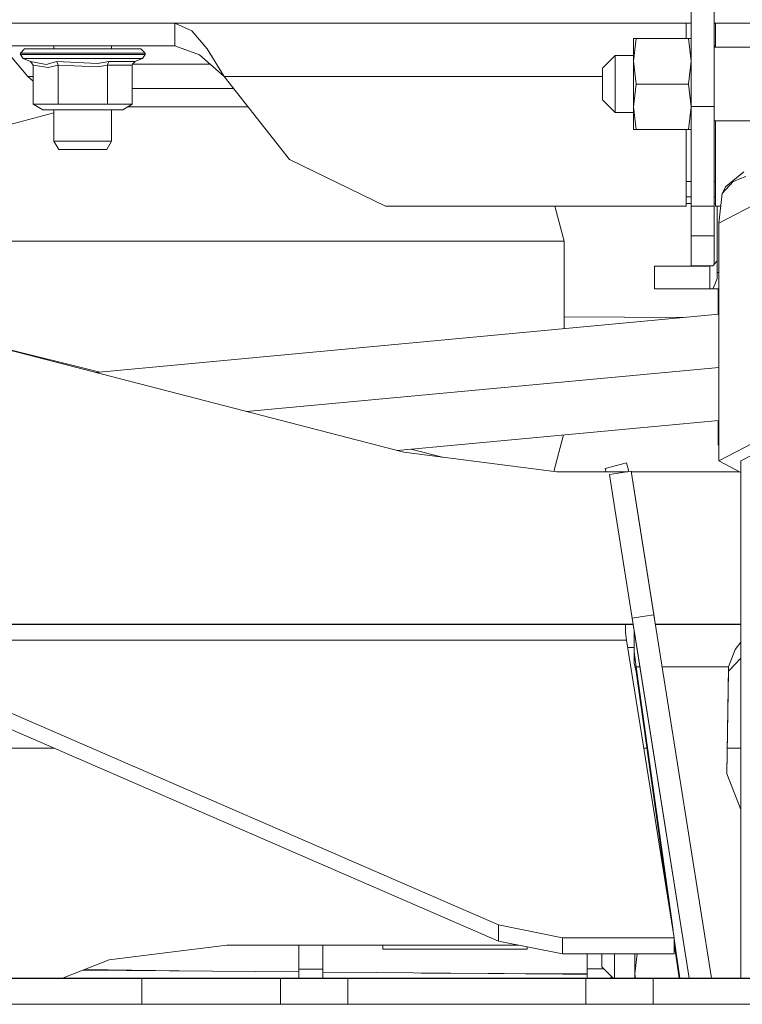
# Model space of a CAD drawing. Units: millimetres. Extents: x -1525 to 1837, y 144 to 3205.
# Drawn here: x -176 to -25, y 1206 to 1411 of the extents above; entities that cross this region are included whole.
import ezdxf

# ---------------------------------------------------------------- set-up
doc = ezdxf.new("R2010")
doc.units = ezdxf.units.MM
doc.layers.add('1', color=7, linetype='Continuous', true_color=0xffffff)

msp = doc.modelspace()

# ---------------------------------------------------------------- linework, layer by layer
at = {"layer": '1', "color": 18, "linetype": 'Continuous', "lineweight": 13}
for p, q in [((-35.830106, 1413.301946), (-35.830106, 1407.23872)), ((-31.054906, 1413.301946), (-31.054906, 1407.23872)), ((-156.645368, 1409.999965), (-273.634206, 1409.999965)), ((-146.536003, 1409.999965), (-156.645368, 1409.999965)), ((-146.536003, 1409.999965), (-143.340002, 1409.999965)), ((-143.340002, 1409.999965), (-139.779816, 1408.389328)), ((-143.340002, 1409.999965), (-77.117811, 1409.999965)), ((-143.340002, 1405.224798), (-143.340002, 1409.999965)), ((-139.779816, 1408.389328), (-138.207744, 1406.514881)), ((-77.117811, 1409.999965), (-36.896906, 1409.999965)), ((-36.896906, 1409.999965), (-35.830106, 1409.999965)), ((-36.896906, 1406.80003), (-36.896906, 1409.999965)), ((-31.054906, 1409.999965), (-30.800908, 1409.999965)), ((-30.800908, 1409.999965), (-23.244406, 1409.999965)), ((-30.800908, 1409.999965), (-30.800908, 1406.741498)), ((-136.635671, 1404.640553), (-138.207744, 1406.514881)), ((-47.830108, 1406.80003), (-47.830108, 1402.050016)), ((-47.295193, 1406.80003), (-47.830108, 1402.050016)), ((-47.295193, 1406.80003), (-47.830108, 1406.80003)), ((-36.365016, 1406.80003), (-47.295193, 1406.80003)), ((-35.830106, 1406.80003), (-36.365016, 1406.80003)), ((-35.830106, 1402.050016), (-36.365016, 1406.80003)), ((-35.830106, 1392.600892), (-35.830106, 1407.23872)), ((-31.054906, 1392.600892), (-31.054906, 1407.23872)), ((-30.800908, 1404.98483), (-30.800908, 1406.741498)), ((-156.645368, 1405.224798), (-180.686305, 1405.224798)), ((-174.599911, 1404.649971), (-175.499911, 1403.749941)), ((-174.599911, 1404.649971), (-172.289024, 1404.649971)), ((-172.289024, 1404.649971), (-166.239019, 1404.649971)), ((-168.499793, 1404.649971), (-168.499793, 1405.224798)), ((-158.760811, 1404.649971), (-166.239019, 1404.649971)), ((-158.760811, 1404.649971), (-152.710806, 1404.649971)), ((-156.645368, 1405.224798), (-146.536003, 1405.224798)), ((-156.499798, 1404.649971), (-156.499798, 1405.224798)), ((-152.710806, 1404.649971), (-150.399919, 1404.649971)), ((-150.399919, 1404.649971), (-149.499918, 1403.749941)), ((-146.536003, 1405.224798), (-143.340002, 1405.224798)), ((-143.340002, 1405.224798), (-138.207744, 1403.364895)), ((-136.635671, 1404.640553), (-133.075471, 1398.874758)), ((-31.054906, 1405.224798), (-30.800908, 1405.224798)), ((-31.054906, 1404.98483), (-15.853007, 1404.98483)), ((-177.297289, 1402.849495), (-173.921655, 1398.874758)), ((-175.499911, 1403.749941), (-175.499911, 1403.451322)), ((-173.01714, 1403.749941), (-175.499911, 1403.749941)), ((-175.499911, 1403.451322), (-173.01714, 1403.451322)), ((-175.499911, 1403.451322), (-174.944322, 1402.619837)), ((-174.944322, 1402.619837), (-173.354681, 1401.961444)), ((-172.567661, 1402.619837), (-174.944322, 1402.619837)), ((-173.01714, 1403.749941), (-166.517134, 1403.749941)), ((-173.01714, 1403.451322), (-166.517134, 1403.451322)), ((-166.345443, 1402.619837), (-172.567661, 1402.619837)), ((-166.517134, 1403.749941), (-158.482696, 1403.749941)), ((-158.482696, 1403.451322), (-166.517134, 1403.451322)), ((-158.654372, 1402.619837), (-166.345443, 1402.619837)), ((-152.432169, 1402.619837), (-158.654372, 1402.619837)), ((-158.482696, 1403.749941), (-151.98269, 1403.749941)), ((-158.482696, 1403.451322), (-151.98269, 1403.451322)), ((-152.432169, 1402.619837), (-150.055493, 1402.619837)), ((-151.98269, 1403.749941), (-149.499918, 1403.749941)), ((-149.499918, 1403.451322), (-151.98269, 1403.451322)), ((-150.055493, 1402.619837), (-151.645134, 1401.961444)), ((-149.499918, 1403.451322), (-150.055493, 1402.619837)), ((-149.499918, 1403.749941), (-149.499918, 1403.451322)), ((-138.207744, 1403.364895), (-133.075471, 1398.874758)), ((-54.303708, 1400.619982), (-51.683704, 1403.239963)), ((-51.683704, 1403.239963), (-47.830108, 1403.239963)), ((-51.683704, 1397.300003), (-51.683704, 1403.239963)), ((-170.118968, 1401.366113), (-173.354681, 1401.961444)), ((-172.814275, 1401.233313), (-173.354681, 1401.961444)), ((-169.729481, 1400.719402), (-172.814275, 1401.233313)), ((-172.814275, 1393.10467), (-172.814275, 1401.233313)), ((-167.927305, 1401.961444), (-170.118968, 1401.366113)), ((-167.657088, 1401.233313), (-169.729481, 1400.719402)), ((-167.927305, 1401.961444), (-167.910154, 1401.946423)), ((-159.452896, 1401.549457), (-167.927305, 1401.961444)), ((-167.678098, 1401.46446), (-167.910154, 1401.946423)), ((-167.657088, 1401.233313), (-167.678098, 1401.46446)), ((-159.37012, 1400.902746), (-167.657088, 1401.233313)), ((-167.657088, 1393.10467), (-167.657088, 1401.233313)), ((-159.452896, 1401.549457), (-157.072524, 1401.961444)), ((-157.342727, 1401.233313), (-159.37012, 1400.902746)), ((-157.342727, 1401.233313), (-157.321732, 1401.46446)), ((-152.185555, 1401.233313), (-157.342727, 1401.233313)), ((-157.342727, 1393.10467), (-157.342727, 1401.233313)), ((-157.321732, 1401.46446), (-157.089676, 1401.946423)), ((-157.089676, 1401.946423), (-157.072524, 1401.961444)), ((-157.072524, 1401.961444), (-151.645134, 1401.961444)), ((-152.185555, 1401.233313), (-152.143533, 1401.46446)), ((-152.185555, 1393.10467), (-152.185555, 1401.233313)), ((-138.840447, 1401.41475), (-152.15257, 1401.41475)), ((-152.143533, 1401.46446), (-151.679437, 1401.946423)), ((-151.645134, 1401.961444), (-151.679437, 1401.946423)), ((-135.978708, 1401.41475), (-138.840447, 1401.41475)), ((-54.303708, 1397.300003), (-54.303708, 1400.619982)), ((-47.830108, 1402.050016), (-47.295193, 1397.300003)), ((-47.830108, 1402.050016), (-47.830108, 1392.54999)), ((-35.830106, 1402.050016), (-36.365016, 1397.300003)), ((-173.921655, 1398.874758), (-172.814275, 1398.874758)), ((-173.921655, 1398.874758), (-172.814275, 1397.895393)), ((-133.075471, 1398.874758), (-54.303708, 1398.874758)), ((-133.075471, 1398.874758), (-119.454081, 1381.582616)), ((-138.840447, 1396.334765), (-152.185555, 1396.334765)), ((-131.074665, 1396.334765), (-138.840447, 1396.334765)), ((-54.303708, 1397.300003), (-54.303708, 1393.980024)), ((-51.683704, 1391.360042), (-51.683704, 1397.300003)), ((-47.295193, 1397.300003), (-47.830108, 1392.54999)), ((-36.365016, 1397.300003), (-47.295193, 1397.300003)), ((-35.830106, 1392.54999), (-36.365016, 1397.300003)), ((-54.303708, 1393.980024), (-51.683704, 1391.360042)), ((-169.696609, 1393.10467), (-172.814275, 1393.10467)), ((-170.814271, 1391.950009), (-172.814275, 1393.10467)), ((-169.226374, 1391.950009), (-170.814271, 1391.950009)), ((-167.657088, 1393.10467), (-169.696609, 1393.10467)), ((-169.226374, 1391.950009), (-159.930627, 1391.950009)), ((-168.499793, 1385.379789), (-168.499793, 1391.950009)), ((-167.657088, 1393.10467), (-159.312601, 1393.10467)), ((-159.930627, 1391.950009), (-154.185544, 1391.950009)), ((-157.342727, 1393.10467), (-159.312601, 1393.10467)), ((-157.342727, 1393.10467), (-152.185555, 1393.10467)), ((-156.499798, 1385.379789), (-156.499798, 1391.950009)), ((-154.185544, 1391.950009), (-152.185555, 1393.10467)), ((-153.10965, 1392.524836), (-153.189885, 1392.524836)), ((-153.10965, 1392.524836), (-145.481895, 1392.524836)), ((-138.370867, 1392.524836), (-145.481895, 1392.524836)), ((-136.599208, 1392.524836), (-138.370867, 1392.524836)), ((-136.599208, 1392.524836), (-128.073502, 1392.524836)), ((-47.830108, 1392.54999), (-47.295193, 1387.799976)), ((-47.830108, 1392.54999), (-47.830108, 1387.799976)), ((-35.830106, 1392.54999), (-36.365016, 1387.799976)), ((-35.830106, 1392.600892), (-35.830106, 1377.963183)), ((-31.054906, 1392.600892), (-35.830106, 1392.600892)), ((-31.054906, 1392.600892), (-31.054906, 1377.963183)), ((-177.866901, 1388.781546), (-168.499793, 1391.291481)), ((-51.683704, 1391.360042), (-47.830108, 1391.360042)), ((-47.295193, 1387.799976), (-47.830108, 1387.799976)), ((-36.365016, 1387.799976), (-47.295193, 1387.799976)), ((-36.896906, 1387.799976), (-36.896906, 1371.89996)), ((-35.830106, 1387.799976), (-36.365016, 1387.799976)), ((-31.054906, 1389.615176), (-15.853007, 1389.615176)), ((-30.800908, 1389.615176), (-30.800908, 1371.89996)), ((-168.499793, 1385.379789), (-162.499796, 1385.379789)), ((-167.499806, 1383.647797), (-168.499793, 1385.379789)), ((-156.499798, 1385.379789), (-162.499796, 1385.379789)), ((-157.4998, 1383.647797), (-156.499798, 1385.379789)), ((-162.499796, 1383.647797), (-167.499806, 1383.647797)), ((-162.499796, 1383.647797), (-157.4998, 1383.647797)), ((-119.454081, 1381.582616), (-99.501054, 1371.89996)), ((-35.830106, 1371.89996), (-35.830106, 1377.963183)), ((-31.054906, 1377.963183), (-31.054906, 1371.89996)), ((-28.719849, 1375.895737), (-24.886186, 1379.01294)), ((-24.47088, 1378.04055), (-25.949347, 1377.503155)), ((-36.896906, 1376.979945), (-35.830106, 1376.979945)), ((-31.054906, 1376.979945), (-30.800908, 1376.979945)), ((-29.409594, 1374.493359), (-27.178916, 1376.936791)), ((-28.719849, 1375.895737), (-29.232836, 1374.686975)), ((-25.949347, 1377.503155), (-27.178916, 1376.936791)), ((-35.830106, 1373.800037), (-36.896906, 1373.800037)), ((-30.800908, 1373.800037), (-31.054906, 1373.800037)), ((-29.409594, 1374.493359), (-30.077006, 1368.295906)), ((-99.501054, 1371.89996), (-36.896906, 1371.89996)), ((-62.296907, 1364.584802), (-64.256998, 1371.89996)), ((-35.830106, 1372.400043), (-36.896906, 1372.400043)), ((-35.830106, 1371.89996), (-35.830106, 1365.676997)), ((-31.054906, 1371.89996), (-35.830106, 1371.89996)), ((-30.800908, 1372.400043), (-31.054906, 1372.400043)), ((-31.054906, 1365.676997), (-31.054906, 1371.89996)), ((-30.800908, 1371.89996), (-29.68888, 1371.89996)), ((-30.419907, 1358.057616), (-30.419907, 1371.89996)), ((-30.077006, 1368.295906), (-21.298411, 1372.913478)), ((-30.077006, 1368.295906), (-30.077006, 1318.840263)), ((-35.830106, 1359.454034), (-35.830106, 1365.676997)), ((-31.054906, 1365.676997), (-35.830106, 1365.676997)), ((-31.054906, 1365.676997), (-31.054906, 1359.756557)), ((-183.159362, 1364.584802), (-172.866206, 1364.584802)), ((-172.866206, 1364.584802), (-159.451897, 1364.584802)), ((-143.830608, 1364.584802), (-159.451897, 1364.584802)), ((-143.830608, 1364.584802), (-127.066906, 1364.584802)), ((-110.303189, 1364.584802), (-127.066906, 1364.584802)), ((-110.303189, 1364.584802), (-94.681906, 1364.584802)), ((-81.267605, 1364.584802), (-94.681906, 1364.584802)), ((-81.267605, 1364.584802), (-70.974442, 1364.584802)), ((-64.503896, 1364.584802), (-70.974442, 1364.584802)), ((-62.296907, 1364.584802), (-64.503896, 1364.584802)), ((-62.296907, 1346.342242), (-62.296907, 1364.584802)), ((-43.500907, 1359.403251), (-31.94414, 1359.403251)), ((-43.500907, 1359.403251), (-43.500907, 1354.627965)), ((-35.830106, 1359.454034), (-35.830106, 1359.403251)), ((-31.308557, 1359.454034), (-35.830106, 1359.454034)), ((-31.94414, 1359.403251), (-31.847908, 1359.41088)), ((-31.94414, 1359.403251), (-31.94414, 1354.627965)), ((-31.308657, 1359.453915), (-31.847908, 1359.41088)), ((-31.308657, 1359.453915), (-31.184024, 1359.602569)), ((-31.184024, 1359.602569), (-30.924137, 1359.912513)), ((-30.924137, 1359.912513), (-30.419907, 1360.514043)), ((-30.419907, 1358.057616), (-30.077006, 1358.057616)), ((-30.419907, 1356.837986), (-30.419907, 1358.057616)), ((-31.160879, 1354.960797), (-30.921633, 1355.566976)), ((-30.921633, 1355.566976), (-30.419907, 1356.837986)), ((-43.500907, 1354.627965), (-31.94414, 1354.627965)), ((-31.94414, 1354.627965), (-31.852747, 1354.644654)), ((-31.94414, 1354.627965), (-30.077006, 1354.627965)), ((-31.852747, 1354.644654), (-31.24161, 1354.756353)), ((-31.24161, 1354.756353), (-31.160879, 1354.960797)), ((-30.229407, 1349.343544), (-30.229407, 1354.627965)), ((-159.796176, 1337.216966), (-30.077006, 1349.357808)), ((-62.296907, 1348.849301), (-37.110608, 1348.69951)), ((-62.296907, 1348.837928), (-37.388261, 1348.673524)), ((-158.935594, 1337.297511), (-186.557765, 1344.137071)), ((-95.629442, 1320.621608), (-186.341057, 1344.082234)), ((-128.433594, 1329.105703), (-30.077006, 1338.311262)), ((-97.070996, 1320.994435), (-30.077006, 1327.264652)), ((-30.229407, 1322.116015), (-30.229407, 1327.250389)), ((-64.44731, 1316.654555), (-62.415336, 1324.237988)), ((-21.298411, 1323.457835), (-30.077006, 1318.840263)), ((-25.505005, 1318.840263), (-18.065519, 1322.753547)), ((-63.829864, 1316.576002), (-95.629442, 1320.621608)), ((-87.318151, 1319.564229), (-94.185025, 1321.264544)), ((-30.077006, 1322.116015), (-30.229407, 1322.116015)), ((-49.295957, 1318.404792), (-53.71217, 1317.22152)), ((-49.295957, 1318.404792), (-48.815888, 1316.613164)), ((-30.077006, 1318.840263), (-25.505005, 1316.435375)), ((-25.505005, 1318.840263), (-25.505005, 1211.164011)), ((-53.539204, 1316.576002), (-63.829864, 1316.576002)), ((-53.539206, 1316.576002), (-53.71217, 1317.22152)), ((-49.050506, 1316.576002), (-53.539204, 1316.576002)), ((-48.328745, 1316.690324), (-52.844453, 1315.975068)), ((-48.328745, 1316.690324), (-46.995795, 1308.274386)), ((-46.531361, 1305.34207), (-48.328745, 1316.690324)), ((-43.533049, 1286.411522), (-48.328745, 1316.690324)), ((-25.772356, 1316.576002), (-48.310638, 1316.576002)), ((-52.072909, 1311.103707), (-52.844453, 1315.975068)), ((-51.511507, 1307.559131), (-52.072904, 1311.103671)), ((-43.593167, 1286.791084), (-46.995795, 1308.274386)), ((-48.108879, 1286.075828), (-51.511507, 1307.559131)), ((-45.478361, 1286.492483), (-48.108879, 1286.075828)), ((-47.093752, 1279.666541), (-48.108879, 1286.075828)), ((-36.244015, 1211.164011), (-48.108879, 1286.075828)), ((-43.593178, 1286.791083), (-45.47836, 1286.492483)), ((-40.752307, 1268.854592), (-43.593167, 1286.791084)), ((-43.533049, 1286.411522), (-43.489802, 1286.138461)), ((-222.226988, 1284.826038), (-47.910931, 1284.826038)), ((-209.399979, 1284.775255), (-76.081741, 1284.775255)), ((-163.896899, 1284.775255), (-163.896899, 1284.826038)), ((-90.236912, 1284.775255), (-90.236912, 1284.826038)), ((-49.506995, 1284.775255), (-76.081741, 1284.775255)), ((-49.506995, 1284.775255), (-49.506995, 1283.102391)), ((-48.617992, 1284.775255), (-49.506995, 1284.775255)), ((-48.617992, 1284.775255), (-47.902888, 1284.775255)), ((-47.728988, 1283.677296), (-47.728988, 1282.29594)), ((-43.281935, 1284.826038), (-40.298549, 1284.826038)), ((-43.273891, 1284.775255), (-40.284942, 1284.775255)), ((-40.284958, 1284.775255), (-40.298565, 1284.826038)), ((-40.284942, 1284.775255), (-40.298549, 1284.826038)), ((-40.298542, 1284.826038), (-25.505005, 1284.826038)), ((-40.284934, 1284.775255), (-25.505005, 1284.775255)), ((-212.495307, 1281.516669), (-49.290518, 1281.516669)), ((-212.495307, 1281.516669), (-75.942035, 1222.226871)), ((-49.506995, 1283.102391), (-49.290518, 1281.516669)), ((-49.290518, 1281.516669), (-39.346988, 1219.571842)), ((-47.728988, 1282.29594), (-47.728988, 1279.058216)), ((-48.617992, 1279.999969), (-49.047054, 1279.999969)), ((-48.617992, 1279.999969), (-47.728988, 1279.999969)), ((-36.244015, 1211.164011), (-47.093752, 1279.666541)), ((-28.071484, 1275.963066), (-26.667903, 1279.547809)), ((-26.667903, 1279.547809), (-25.505005, 1281.095183)), ((-212.495307, 1278.140185), (-75.942035, 1218.850268)), ((-47.728988, 1279.058216), (-47.280948, 1275.963066)), ((-47.728988, 1276.736854), (-47.728988, 1279.058216)), ((-27.935269, 1275.207875), (-25.505005, 1277.797356)), ((-47.728988, 1276.736854), (-47.280948, 1274.970291)), ((-47.280948, 1275.963066), (-46.507175, 1275.963066)), ((-47.280948, 1275.963066), (-39.596038, 1221.123339)), ((-47.280948, 1274.970291), (-47.280948, 1275.963066)), ((-41.878179, 1275.963066), (-28.071484, 1275.963066)), ((-28.071484, 1275.963066), (-28.431608, 1253.713963)), ((-28.071484, 1274.970291), (-28.071484, 1275.963066)), ((-27.935269, 1275.207875), (-28.071484, 1274.970291)), ((-47.280948, 1274.970291), (-40.691454, 1227.947411)), ((-28.071484, 1274.970291), (-28.416174, 1253.674644)), ((-31.615022, 1211.164011), (-40.752307, 1268.854587)), ((-168.412553, 1258.999942), (-202.124993, 1258.999942)), ((-45.042962, 1258.999942), (-45.67608, 1258.999942)), ((-25.505005, 1258.999942), (-28.329979, 1258.999942)), ((-25.505005, 1246.258351), (-28.431608, 1253.713963)), ((-75.942035, 1222.226871), (-62.651153, 1219.571842)), ((-75.942035, 1218.850268), (-75.942035, 1222.226871)), ((-132.502626, 1218.000067), (-145.924996, 1216.33066)), ((-71.685993, 1218.000067), (-132.502626, 1218.000067)), ((-117.500002, 1213.009966), (-117.500002, 1218.000067)), ((-112.499992, 1218.000067), (-112.499992, 1213.009966)), ((-100.000004, 1217.191709), (-100.000004, 1218.000067)), ((-75.942035, 1218.850268), (-62.651153, 1216.195239)), ((-70.000003, 1217.663269), (-70.000003, 1217.191709)), ((-39.346988, 1219.571842), (-62.651153, 1219.571842)), ((-62.651153, 1216.195239), (-62.651153, 1219.571842)), ((-39.346988, 1216.195239), (-39.346988, 1219.571842)), ((-39.346988, 1219.346111), (-38.200398, 1211.164011)), ((-39.346988, 1218.353248), (-38.339533, 1211.164011)), ((-39.297496, 1218.000067), (-39.346988, 1218.000067)), ((-145.924996, 1216.33066), (-156.997527, 1214.953555)), ((-70.000003, 1217.191709), (-100.000004, 1217.191709)), ((-39.346988, 1216.195239), (-62.651153, 1216.195239)), ((-57.5, 1213.073505), (-57.5, 1216.195239)), ((-54.416995, 1216.195239), (-54.416995, 1213.484777)), ((-51.79699, 1211.164011), (-51.79699, 1216.195239)), ((-47.070721, 1216.195239), (-47.536994, 1212.054862)), ((-47.536994, 1216.195239), (-47.536994, 1212.054862)), ((-39.129992, 1216.804756), (-39.346988, 1216.804756)), ((-166.733184, 1211.164011), (-156.997527, 1214.953555)), ((-162.429823, 1212.839067), (-117.500002, 1212.441656)), ((-137.527455, 1212.618802), (-162.113195, 1212.962312)), ((-117.500002, 1213.009966), (-112.499992, 1213.009966)), ((-117.500002, 1211.164011), (-117.500002, 1213.009966)), ((-112.499992, 1213.009966), (-112.499992, 1211.164011)), ((-112.499992, 1212.397431), (-101.439427, 1212.299598)), ((-101.439427, 1212.299598), (-62.533724, 1211.955441)), ((-57.5, 1212.067632), (-92.085704, 1212.216856)), ((-57.5, 1211.944502), (-62.533724, 1211.955441)), ((-57.5, 1213.073505), (-54.005719, 1213.073505)), ((-57.5, 1211.164011), (-57.5, 1213.073505)), ((-54.416995, 1213.484777), (-52.096208, 1211.164011)), ((-52.499997, 1211.567796), (-52.499997, 1211.164011)), ((-47.536994, 1212.054862), (-47.436673, 1211.164011)), ((-47.536994, 1212.054862), (-47.536994, 1211.164011)), ((-222.875903, 1211.164011), (-150.180961, 1211.164011)), ((-222.875903, 1211.084021), (-150.180961, 1211.084021)), ((-150.180961, 1211.164011), (-121.33951, 1211.164011)), ((-150.180961, 1211.084021), (-150.180961, 1211.164011)), ((-150.180961, 1211.084021), (-121.33951, 1211.084021)), ((-150.180961, 1205.750001), (-150.180961, 1211.084021)), ((-121.33951, 1211.164011), (-107.303622, 1211.164011)), ((-121.33951, 1211.084021), (-121.33951, 1211.164011)), ((-121.33951, 1211.084021), (-107.303622, 1211.084021)), ((-121.33951, 1205.750001), (-121.33951, 1211.084021)), ((-107.303622, 1211.164011), (-57.796384, 1211.164011)), ((-107.303622, 1211.084021), (-107.303622, 1211.164011)), ((-107.303622, 1211.084021), (-57.796384, 1211.084021)), ((-107.303622, 1205.750001), (-107.303622, 1211.084021)), ((-57.796384, 1211.164011), (-43.760492, 1211.164011)), ((-57.796384, 1211.084021), (-57.796384, 1211.164011)), ((-57.796384, 1211.084021), (-43.760492, 1211.084021)), ((-57.796384, 1205.750001), (-57.796384, 1211.084021)), ((-43.760492, 1211.164011), (-36.244015, 1211.164011)), ((-43.760492, 1211.084021), (-43.760492, 1211.164011)), ((-43.760492, 1211.084021), (-36.231346, 1211.084021)), ((-43.760492, 1205.750001), (-43.760492, 1211.084021)), ((-36.244015, 1211.164011), (36.290033, 1211.164011)), ((-36.231345, 1211.084021), (36.277364, 1211.084021)), ((-222.875903, 1205.750001), (-150.180961, 1205.750001)), ((-150.180961, 1205.750001), (-121.33951, 1205.750001)), ((-121.33951, 1205.750001), (-107.303622, 1205.750001)), ((-114.299993, 1205.702199), (-117.576848, 1205.750001)), ((-114.299993, 1205.702199), (-111.023153, 1205.750001)), ((-107.303622, 1205.750001), (-57.796384, 1205.750001)), ((-57.796384, 1205.750001), (-43.760492, 1205.750001)), ((-43.760492, 1205.750001), (43.760493, 1205.750001))]:
    msp.add_line(p, q, dxfattribs=at)

doc.saveas('drawing.dxf')
